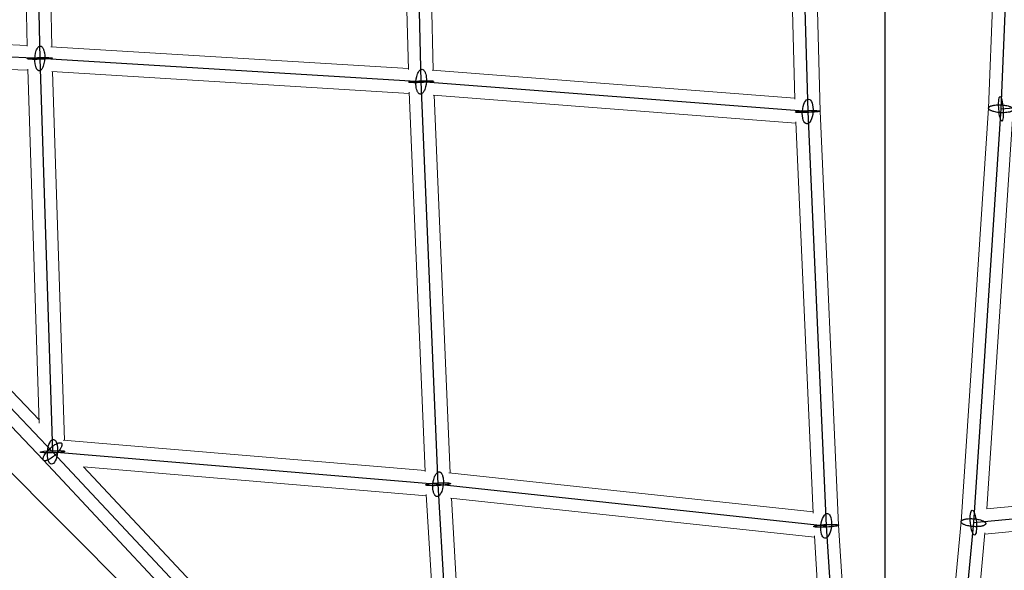
# Model space of a CAD drawing. Units: millimetres. Extents: x -4689 to 8682, y -3369 to 8923.
# Drawn here: x 2372 to 3086, y 3564 to 3963 of the extents above; entities that cross this region are included whole.
import ezdxf

# ---------------------------------------------------------------- set-up
doc = ezdxf.new("R2010")
doc.units = ezdxf.units.MM
doc.layers.add('BEM-SI-AMERICA', color=7, linetype='Continuous')
doc.layers.add('TERRANOVA-6', color=7, linetype='Continuous', true_color=0xe7f0ff)
doc.styles.get("Standard").update_dxf_attribs({"font": 'arial.ttf'})
doc.dimstyles.new('America SI', dxfattribs={"dimscale": 75, "dimtxt": 3.5, "dimasz": 4, "dimexe": 2, "dimexo": 0, "dimgap": 2, "dimtad": 0, "dimdec": 4, "dimlfac": 0.03937, "dimzin": 0, "dimdsep": 46, "dimlunit": 4, "dimtxsty": 'Standard', "dimcen": 2, "dimadec": 0, "dimazin": 0, "dimtfac": 1, "dimtdec": 4, "dimtofl": 0, "dimtmove": 0, "dimatfit": 3, "dimfxl": 2, "dimtolj": 1, "dimtzin": 0, "dimarcsym": 0})

# ---------------------------------------------------------------- blocks, each defined once
blk = doc.blocks.new('*D47')
at = {"layer": 'BEM-SI-AMERICA', "color": 0, "lineweight": -2, "transparency": 16777216}
for p, q in [((3256.66, 6490.91), (-3645.49, 6490.91)), ((-3495.49, 6190.91), (-3495.49, 3768.51)), ((-3495.49, -50.63), (-3495.49, 2371.77)), ((291.31, -350.63), (-3645.49, -350.63))]:
    blk.add_line(p, q, dxfattribs=at)
at = {"layer": 'BEM-SI-AMERICA', "color": 0, "transparency": 16777216}
for points in [[(-3545.49, 6190.91), (-3445.49, 6190.91), (-3495.49, 6490.91)], [(-3545.49, -50.63), (-3445.49, -50.63), (-3495.49, -350.63)]]:
    blk.add_solid(points, dxfattribs=at)
at = {"layer": 'Defpoints', "color": 0, "transparency": 16777216}
for p in [(3256.66, 6490.91), (-3495.49, -350.63), (291.31, -350.63)]:
    blk.add_point(p, dxfattribs=at)
at = {"layer": 'BEM-SI-AMERICA', "color": 0, "transparency": 16777216, "insert": (-3495.49, 3070.14), "char_height": 262.5, "attachment_point": 5, "rotation": 90}
blk.add_mtext('\\A1;22\'-5{\\H1.000000x;\\S3/8;}"', dxfattribs=at)

msp = doc.modelspace()

# ---------------------------------------------------------------- linework, layer by layer
at = {"layer": 'TERRANOVA-6'}
for p, q in [((3000, 3000), (3000, 6383.7363523)), ((-77.465251, 6077.465251), (3000, 3000)), ((2380.5902898, 4218.1555217), (2386.1432792, 3935.1634269)), ((2663.0478767, 3918.2947014), (2655.6546525, 4209.3647774)), ((2935.6097885, 4198.0839761), (2943.680994, 3896.6477583)), ((3095.9948896, 4199.2326378), (3083.9821149, 3898.6572449)), ((2386.1432792, 3935.1634269), (2111.3544145, 3947.2297915)), ((2395.3884556, 3649.8753367), (2111.3544145, 3947.2297915)), ((2386.1432792, 3935.1634269), (2395.3884556, 3649.8753367)), ((2663.0478767, 3918.2947014), (2386.1432792, 3935.1634269)), ((2943.680994, 3896.6477583), (2663.0478767, 3918.2947014)), ((2675.3568616, 3626.354156), (2663.0478767, 3918.2947014)), ((3083.9821149, 3898.6572449), (3378.1286244, 3919.0878343)), ((2943.680994, 3896.6477583), (2957.1187504, 3596.1703902)), ((3083.9821149, 3898.6572449), (3063.9693431, 3598.4656677)), ((2692.5620457, 3333.1060015), (2395.3884556, 3649.8753367)), ((2395.3884556, 3649.8753367), (2675.3568616, 3626.354156)), ((2692.5620457, 3333.1060015), (2675.3568616, 3626.354156)), ((2675.3568616, 3626.354156), (2957.1187504, 3596.1703902)), ((3063.9693431, 3598.4656677), (3359.2365678, 3626.953391)), ((2957.1187504, 3596.1703902), (2975.9017024, 3297.1293918)), ((3063.9693431, 3598.4656677), (3035.9693476, 3298.8495079))]:
    msp.add_line(p, q, dxfattribs=at)
at = {"layer": 'TERRANOVA-6', "linetype": 'Continuous', "lineweight": 0}
for p, q in [((2371.7454649, 4210.1591765), (2376.9684795, 3943.9832961)), ((2389.7744737, 4208.8574106), (2394.9786441, 3943.6418707)), ((2646.8511168, 4201.5157281), (2653.8198482, 3927.1578683)), ((2664.8958005, 4199.9851014), (2671.8387227, 3926.6433451)), ((2944.6087117, 4198.2446586), (2952.6756107, 3896.9692773)), ((3086.9977614, 4199.4842682), (3074.9940786, 3899.1363685)), ((2926.8130117, 4190.3737064), (2934.4396522, 3905.5407072)), ((2119.4919578, 3955.8811333), (2376.9568593, 3944.5754883)), ((2104.8745457, 3940.9837555), (2388.8524219, 3643.6880995)), ((2394.1472389, 3943.692519), (2653.8016416, 3927.8746565)), ((2133.129607, 3937.2649395), (2377.4180777, 3926.53789)), ((2133.3272727, 3937.2562597), (2385.6304285, 3673.1207811)), ((2377.3902214, 3927.3974808), (2385.710449, 3670.6515046)), ((2394.8527694, 3925.6161698), (2654.3978303, 3909.8049682)), ((2395.4585925, 3925.5792637), (2404.1242786, 3658.1731144)), ((2670.9565762, 3926.7113904), (2934.4169361, 3906.3890867)), ((2654.3593886, 3910.7167153), (2665.9615479, 3635.540432)), ((2671.7370636, 3908.5977163), (2935.0458984, 3888.2871006)), ((2672.4670976, 3908.5414043), (2684.022362, 3634.4773573)), ((2952.6755924, 3896.9696864), (2966.1061376, 3596.6535666)), ((3074.9948736, 3899.1482928), (3054.9972437, 3599.1838439)), ((2935.0029291, 3889.2479233), (2947.6945535, 3605.454575)), ((3092.4929559, 3891.0201933), (3073.6544021, 3608.4418851)), ((2403.2462965, 3658.2468769), (2665.9346894, 3636.177454)), ((2388.8493106, 3643.6914159), (2685.9732294, 3326.9750273)), ((2417.7861358, 3638.9619183), (2666.8292504, 3618.0388856)), ((2417.9827755, 3638.9453978), (2682.1218667, 3357.3888695)), ((2683.1122491, 3634.5748532), (2947.6596433, 3606.2351916)), ((3073.6129567, 3608.4378864), (3351.5336827, 3635.2519995)), ((2666.773538, 3618.9884584), (2682.2813979, 3354.6697924)), ((2684.3066955, 3616.3439106), (2948.6123081, 3588.0301498)), ((2684.9637804, 3616.2735203), (2701.1089148, 3341.0930362)), ((3072.2381316, 3590.2216582), (3349.3016833, 3616.9530701)), ((2966.1060796, 3596.6544895), (2984.8788677, 3297.7753094)), ((3054.9983517, 3599.1957007), (3027.0195314, 3299.8061271)), ((2948.5505475, 3589.0134337), (2966.2803885, 3306.7388818)), ((3072.3237949, 3591.1383043), (3045.9619455, 3309.0512557))]:
    msp.add_line(p, q, dxfattribs=at)
at = {"layer": 'TERRANOVA-6'}
for points in [[(2387.5489144, 3927.3377068, -0.0441776963), (2387.0476506, 3926.770656, -0.0604483929), (2386.5265993, 3926.3872369, -0.0802950085), (2385.997161, 3926.1958386, -0.1560489021), (2385.127565, 3926.3129855, -0.0749935042), (2384.6320901, 3926.6424542, -0.0379707077), (2384.3195007, 3926.9662911, -0.0450556315), (2383.884808, 3927.6004592, -0.0336863245), (2383.49953, 3928.400103, -0.026291932), (2383.1720966, 3929.3477266, -0.0339014106), (2382.773736, 3931.1983539, -0.0892771297), (2383.0767111, 3938.9236122, -0.0308976339), (2383.6214076, 3940.8042608, -0.0324156518), (2384.1690767, 3942.0675635, -0.0375663812), (2384.7376439, 3942.989147)], [(2387.5489144, 3927.3377068, -0.0441776963), (2387.0476506, 3926.770656, -0.0604483929), (2386.5265993, 3926.3872369, -0.0802950085), (2385.997161, 3926.1958386, -0.1560489021), (2385.127565, 3926.3129855, -0.0749935042), (2384.6320901, 3926.6424542, -0.0379707077), (2384.3195007, 3926.9662911, -0.0450556315), (2383.884808, 3927.6004592, -0.0336863245), (2383.49953, 3928.400103, -0.026291932), (2383.1720966, 3929.3477266, -0.0339014106), (2382.773736, 3931.1983539, -0.0892771297), (2383.0767111, 3938.9236122, -0.0308976339), (2383.6214076, 3940.8042608, -0.0324156518), (2384.1690767, 3942.0675635, -0.0375663812), (2384.7376439, 3942.989147)], [(2384.7376439, 3942.989147, -0.0441776963), (2385.2389078, 3943.5561978, -0.0604483929), (2385.7599591, 3943.9396169, -0.0802950085), (2386.2893973, 3944.1310153, -0.1560489021), (2387.1589934, 3944.0138684, -0.0749935042), (2387.6544683, 3943.6843997, -0.0379707077), (2387.9670576, 3943.3605627, -0.0450556315), (2388.4017504, 3942.7263947, -0.0336863245), (2388.7870283, 3941.9267509, -0.026291932), (2389.1144617, 3940.9791272, -0.0339014106), (2389.5128223, 3939.1285, -0.0892771297), (2389.2098473, 3931.4032417, -0.0308976339), (2388.6651507, 3929.522593, -0.0324156518), (2388.1174817, 3928.2592904, -0.0375663812), (2387.5489144, 3927.3377068)], [(2384.7376439, 3942.989147, -0.0441776963), (2385.2389078, 3943.5561978, -0.0604483929), (2385.7599591, 3943.9396169, -0.0802950085), (2386.2893973, 3944.1310153, -0.1560489021), (2387.1589934, 3944.0138684, -0.0749935042), (2387.6544683, 3943.6843997, -0.0379707077), (2387.9670576, 3943.3605627, -0.0450556315), (2388.4017504, 3942.7263947, -0.0336863245), (2388.7870283, 3941.9267509, -0.026291932), (2389.1144617, 3940.9791272, -0.0339014106), (2389.5128223, 3939.1285, -0.0892771297), (2389.2098473, 3931.4032417, -0.0308976339), (2388.6651507, 3929.522593, -0.0324156518), (2388.1174817, 3928.2592904, -0.0375663812), (2387.5489144, 3927.3377068)], [(2394.6035025, 3935.1634269, -0.0161860231), (2394.0638715, 3935.0632077, -0.013456684), (2392.7923081, 3934.9020265, -0.0154066406), (2387.8835966, 3934.5771769, -0.015825054), (2380.7826569, 3934.5079285, -0.0157197249), (2378.4288849, 3934.6326552, -0.019021335), (2377.674955, 3934.7269166, -0.0325573527), (2377.3211628, 3934.8088033, -0.0676068724), (2377.1907003, 3934.8677596, -0.2402201494), (2377.146136, 3934.9295527, -0.2386095138), (2377.1878976, 3934.9935899, -0.0672088592), (2377.3155842, 3935.0592566, -0.0276909567), (2377.527971, 3935.1259227, -0.008833872), (2377.6830558, 3935.1634269)], [(2394.6035025, 3935.1634269, -0.0161860231), (2394.0638715, 3935.0632077, -0.013456684), (2392.7923081, 3934.9020265, -0.0154066406), (2387.8835966, 3934.5771769, -0.015825054), (2380.7826569, 3934.5079285, -0.0157197249), (2378.4288849, 3934.6326552, -0.019021335), (2377.674955, 3934.7269166, -0.0325573527), (2377.3211628, 3934.8088033, -0.0676068724), (2377.1907003, 3934.8677596, -0.2402201494), (2377.146136, 3934.9295527, -0.2386095138), (2377.1878976, 3934.9935899, -0.0672088592), (2377.3155842, 3935.0592566, -0.0276909567), (2377.527971, 3935.1259227, -0.008833872), (2377.6830558, 3935.1634269)], [(2377.6830558, 3935.1634269, -0.0161860231), (2378.2226868, 3935.2636461, -0.013456684), (2379.4942503, 3935.4248274, -0.0154066406), (2384.4029618, 3935.7496769, -0.015825054), (2391.5039014, 3935.8189253, -0.0157197249), (2393.8576735, 3935.6941987, -0.019021335), (2394.6116033, 3935.5999373, -0.0325573527), (2394.9653955, 3935.5180506, -0.0676068724), (2395.0958581, 3935.4590943, -0.2402201494), (2395.1404223, 3935.3973011, -0.2386095139), (2395.0986608, 3935.333264, -0.0672088592), (2394.9709741, 3935.2675973, -0.0276909567), (2394.7585874, 3935.2009311, -0.008833872), (2394.6035025, 3935.1634269)], [(2377.6830558, 3935.1634269, -0.0161860231), (2378.2226868, 3935.2636461, -0.013456684), (2379.4942503, 3935.4248274, -0.0154066406), (2384.4029618, 3935.7496769, -0.015825054), (2391.5039014, 3935.8189253, -0.0157197249), (2393.8576735, 3935.6941987, -0.019021335), (2394.6116033, 3935.5999373, -0.0325573527), (2394.9653955, 3935.5180506, -0.0676068724), (2395.0958581, 3935.4590943, -0.2402201494), (2395.1404223, 3935.3973011, -0.2386095139), (2395.0986608, 3935.333264, -0.0672088592), (2394.9709741, 3935.2675973, -0.0276909567), (2394.7585874, 3935.2009311, -0.008833872), (2394.6035025, 3935.1634269)], [(2664.453512, 3910.4689813, -0.0441617305), (2663.9166296, 3909.9041701, -0.0590224157), (2663.3607443, 3909.5228913, -0.0764985644), (2662.7980154, 3909.3334848, -0.1475907563), (2661.8783117, 3909.4535027, -0.0734851282), (2661.3570649, 3909.7843639, -0.0560761585), (2660.8728025, 3910.3013781, -0.0419968085), (2660.4361171, 3910.9932362, -0.0322340844), (2660.0565607, 3911.8448047, -0.0257475495), (2659.7424356, 3912.8374566, -0.0340473883), (2659.3822466, 3914.7452238, -0.0890516331), (2659.8390865, 3922.0606901, -0.0323030658), (2660.4356681, 3923.9383236, -0.0334871477), (2661.0289173, 3925.1991495, -0.038437088), (2661.6422415, 3926.1204215)], [(2664.453512, 3910.4689813, -0.0441617305), (2663.9166296, 3909.9041701, -0.0590224157), (2663.3607443, 3909.5228913, -0.0764985644), (2662.7980154, 3909.3334848, -0.1475907563), (2661.8783117, 3909.4535027, -0.0734851282), (2661.3570649, 3909.7843639, -0.0560761585), (2660.8728025, 3910.3013781, -0.0419968085), (2660.4361171, 3910.9932362, -0.0322340844), (2660.0565607, 3911.8448047, -0.0257475495), (2659.7424356, 3912.8374566, -0.0340473883), (2659.3822466, 3914.7452238, -0.0890516331), (2659.8390865, 3922.0606901, -0.0323030658), (2660.4356681, 3923.9383236, -0.0334871477), (2661.0289173, 3925.1991495, -0.038437088), (2661.6422415, 3926.1204215)], [(2661.6422415, 3926.1204215, -0.0441617305), (2662.1791239, 3926.6852327, -0.0590224157), (2662.7350092, 3927.0665115, -0.0764985644), (2663.2977381, 3927.255918, -0.1475907563), (2664.2174418, 3927.1359001, -0.0734851282), (2664.7386886, 3926.8050389, -0.0560761585), (2665.222951, 3926.2880247, -0.0419968085), (2665.6596364, 3925.5961666, -0.0322340844), (2666.0391928, 3924.7445981, -0.0257475495), (2666.3533179, 3923.7519462, -0.0340473883), (2666.7135069, 3921.844179, -0.0890516331), (2666.256667, 3914.5287127, -0.0323030658), (2665.6600854, 3912.6510792, -0.0334871477), (2665.0668362, 3911.3902533, -0.038437088), (2664.453512, 3910.4689813)], [(2661.6422415, 3926.1204215, -0.0441617305), (2662.1791239, 3926.6852327, -0.0590224157), (2662.7350092, 3927.0665115, -0.0764985644), (2663.2977381, 3927.255918, -0.1475907563), (2664.2174418, 3927.1359001, -0.0734851282), (2664.7386886, 3926.8050389, -0.0560761585), (2665.222951, 3926.2880247, -0.0419968085), (2665.6596364, 3925.5961666, -0.0322340844), (2666.0391928, 3924.7445981, -0.0257475495), (2666.3533179, 3923.7519462, -0.0340473883), (2666.7135069, 3921.844179, -0.0890516331), (2666.256667, 3914.5287127, -0.0323030658), (2665.6600854, 3912.6510792, -0.0334871477), (2665.0668362, 3911.3902533, -0.038437088), (2664.453512, 3910.4689813)], [(2671.2102798, 3918.2947014, -0.0164355454), (2670.043995, 3918.1195451, -0.0133745027), (2666.9466627, 3917.8375382, -0.0203016798), (2657.7185917, 3917.5898473, -0.012821705), (2655.5848673, 3917.6795794, -0.0208759737), (2654.5866337, 3917.7888732, -0.0329107813), (2654.2296364, 3917.8695716, -0.068232352), (2654.0978648, 3917.9286237, -0.2400606763), (2654.0526825, 3917.9912176, -0.2367614489), (2654.0945266, 3918.0567475, -0.0674006906), (2654.2229924, 3918.1245796, -0.0278674234), (2654.4368368, 3918.1940576, -0.0226606142), (2654.8854737, 3918.2947014)], [(2671.2102798, 3918.2947014, -0.0164355454), (2670.043995, 3918.1195451, -0.0133745027), (2666.9466627, 3917.8375382, -0.0203016798), (2657.7185917, 3917.5898473, -0.012821705), (2655.5848673, 3917.6795794, -0.0208759737), (2654.5866337, 3917.7888732, -0.0329107813), (2654.2296364, 3917.8695716, -0.068232352), (2654.0978648, 3917.9286237, -0.2400606763), (2654.0526825, 3917.9912176, -0.2367614489), (2654.0945266, 3918.0567475, -0.0674006906), (2654.2229924, 3918.1245796, -0.0278674234), (2654.4368368, 3918.1940576, -0.0226606142), (2654.8854737, 3918.2947014)], [(2654.8854737, 3918.2947014, -0.0164355454), (2656.0517585, 3918.4698577, -0.0133745027), (2659.1490908, 3918.7518646, -0.0203016798), (2668.3771618, 3918.9995555, -0.012821705), (2670.5108862, 3918.9098234, -0.0208759737), (2671.5091198, 3918.8005296, -0.0329107813), (2671.8661171, 3918.7198312, -0.068232352), (2671.9978887, 3918.6607791, -0.2400606763), (2672.043071, 3918.5981852, -0.2367614488), (2672.0012269, 3918.5326553, -0.0674006906), (2671.8727611, 3918.4648232, -0.0278674234), (2671.6589167, 3918.3953452, -0.0226606142), (2671.2102798, 3918.2947014)], [(2654.8854737, 3918.2947014, -0.0164355454), (2656.0517585, 3918.4698577, -0.0133745027), (2659.1490908, 3918.7518646, -0.0203016798), (2668.3771618, 3918.9995555, -0.012821705), (2670.5108862, 3918.9098234, -0.0208759737), (2671.5091198, 3918.8005296, -0.0329107813), (2671.8661171, 3918.7198312, -0.068232352), (2671.9978887, 3918.6607791, -0.2400606763), (2672.043071, 3918.5981852, -0.2367614488), (2672.0012269, 3918.5326553, -0.0674006906), (2671.8727611, 3918.4648232, -0.0278674234), (2671.6589167, 3918.3953452, -0.0226606142), (2671.2102798, 3918.2947014)], [(2951.7308387, 3896.6477583, -0.0147663499), (2950.5095401, 3896.472949, -0.014363197), (2946.5122264, 3896.1393829, -0.0173262708), (2938.4863957, 3895.939163, -0.0150553612), (2936.0652238, 3896.0354907, -0.0176277302), (2935.2757123, 3896.1203771, -0.0290236892), (2934.8958197, 3896.1976452, -0.0561769469), (2934.748603, 3896.2547212, -0.192315397), (2934.6880086, 3896.3156087, -0.2907072626), (2934.7146242, 3896.3797172, -0.0811498144), (2934.8281917, 3896.4464251, -0.0312846208), (2935.0276098, 3896.5150854, -0.0229270625), (2935.4832532, 3896.6202766, -0.0041574448), (2935.6311492, 3896.6477583)], [(2951.7308387, 3896.6477583, -0.0147663499), (2950.5095401, 3896.472949, -0.014363197), (2946.5122264, 3896.1393829, -0.0173262708), (2938.4863957, 3895.939163, -0.0150553612), (2936.0652238, 3896.0354907, -0.0176277302), (2935.2757123, 3896.1203771, -0.0290236892), (2934.8958197, 3896.1976452, -0.0561769469), (2934.748603, 3896.2547212, -0.192315397), (2934.6880086, 3896.3156087, -0.2907072626), (2934.7146242, 3896.3797172, -0.0811498144), (2934.8281917, 3896.4464251, -0.0312846208), (2935.0276098, 3896.5150854, -0.0229270625), (2935.4832532, 3896.6202766, -0.0041574448), (2935.6311492, 3896.6477583)], [(2935.6311492, 3896.6477583, -0.0147663499), (2936.8524479, 3896.8225675, -0.014363197), (2940.8497615, 3897.1561336, -0.0173262708), (2948.8755922, 3897.3563536, -0.0150553612), (2951.2967641, 3897.2600259, -0.0176277302), (2952.0862756, 3897.1751394, -0.0290236892), (2952.4661682, 3897.0978713, -0.0561769469), (2952.613385, 3897.0407953, -0.192315397), (2952.6739793, 3896.9799078, -0.2907072626), (2952.6473637, 3896.9157993, -0.0811498144), (2952.5337962, 3896.8490914, -0.0312846208), (2952.3343781, 3896.7804311, -0.0229270625), (2951.8787347, 3896.67524, -0.0041574448), (2951.7308387, 3896.6477583)], [(2935.6311492, 3896.6477583, -0.0147663499), (2936.8524479, 3896.8225675, -0.014363197), (2940.8497615, 3897.1561336, -0.0173262708), (2948.8755922, 3897.3563536, -0.0150553612), (2951.2967641, 3897.2600259, -0.0176277302), (2952.0862756, 3897.1751394, -0.0290236892), (2952.4661682, 3897.0978713, -0.0561769469), (2952.613385, 3897.0407953, -0.192315397), (2952.6739793, 3896.9799078, -0.2907072626), (2952.6473637, 3896.9157993, -0.0811498144), (2952.5337962, 3896.8490914, -0.0312846208), (2952.3343781, 3896.7804311, -0.0229270625), (2951.8787347, 3896.67524, -0.0041574448), (2951.7308387, 3896.6477583)], [(3083.9821149, 3895.811195, -0.0310780827), (3080.633092, 3896.1767629, -0.0231955889), (3078.7563569, 3896.5922326, -0.0171734849), (3077.7662727, 3896.899479, -0.0213138664), (3076.9033672, 3897.24269, -0.0279760952), (3076.1852956, 3897.6148433, -0.0252139036), (3075.7944313, 3897.8752841, -0.0324093474), (3075.4780925, 3898.1428425, -0.0424054176), (3075.2391585, 3898.415083, -0.0552331971), (3075.0798042, 3898.6895277, -0.0683915265), (3075.00148, 3898.9636785, -0.1133807978), (3075.0372813, 3899.3689016, -0.0656119102), (3075.1630237, 3899.6314624, -0.0520883194), (3075.3690388, 3899.8851556, -0.0398251261), (3075.6534513, 3900.1276723, -0.0305227121), (3076.0136726, 3900.3568049, -0.0238790752), (3076.4464237, 3900.5704679, -0.0191852959), (3076.9477658, 3900.7667164, -0.0232625485), (3077.8182442, 3901.0245771, -0.0183970476), (3078.8148379, 3901.2340011, -0.0243169263), (3080.6997083, 3901.4642526, -0.0312041844), (3083.9821149, 3901.5032948)], [(3083.9821149, 3895.811195, -0.0310780827), (3080.633092, 3896.1767629, -0.0231955889), (3078.7563569, 3896.5922326, -0.0171734849), (3077.7662727, 3896.899479, -0.0213138664), (3076.9033672, 3897.24269, -0.0279760952), (3076.1852956, 3897.6148433, -0.0252139036), (3075.7944313, 3897.8752841, -0.0324093474), (3075.4780925, 3898.1428425, -0.0424054176), (3075.2391585, 3898.415083, -0.0552331971), (3075.0798042, 3898.6895277, -0.0683915265), (3075.00148, 3898.9636785, -0.1133807978), (3075.0372813, 3899.3689016, -0.0656119102), (3075.1630237, 3899.6314624, -0.0520883194), (3075.3690388, 3899.8851556, -0.0398251261), (3075.6534513, 3900.1276723, -0.0305227121), (3076.0136726, 3900.3568049, -0.0238790752), (3076.4464237, 3900.5704679, -0.0191852959), (3076.9477658, 3900.7667164, -0.0232625485), (3077.8182442, 3901.0245771, -0.0183970476), (3078.8148379, 3901.2340011, -0.0243169263), (3080.6997083, 3901.4642526, -0.0312041844), (3083.9821149, 3901.5032948)], [(3083.9821149, 3901.5032948, -0.0310780827), (3087.3311377, 3901.1377268, -0.0231955889), (3089.2078729, 3900.7222571, -0.0171734849), (3090.197957, 3900.4150107, -0.0213138664), (3091.0608626, 3900.0717998, -0.0279760952), (3091.7789342, 3899.6996464, -0.0252139036), (3092.1697985, 3899.4392056, -0.0324093474), (3092.4861373, 3899.1716473, -0.0424054176), (3092.7250713, 3898.8994067, -0.0552331971), (3092.8844256, 3898.624962, -0.0683915265), (3092.9627498, 3898.3508112, -0.1133807978), (3092.9269485, 3897.9455881, -0.0656119102), (3092.8012061, 3897.6830274, -0.0520883194), (3092.595191, 3897.4293341, -0.0398251261), (3092.3107784, 3897.1868174, -0.0305227121), (3091.9505572, 3896.9576848, -0.0238790752), (3091.517806, 3896.7440218, -0.0191852959), (3091.0164639, 3896.5477733, -0.0232625485), (3090.1459855, 3896.2899126, -0.0183970476), (3089.1493919, 3896.0804886, -0.0243169263), (3087.2645214, 3895.8502371, -0.0312041844), (3083.9821149, 3895.811195)], [(3083.9821149, 3901.5032948, -0.0310780827), (3087.3311377, 3901.1377268, -0.0231955889), (3089.2078729, 3900.7222571, -0.0171734849), (3090.197957, 3900.4150107, -0.0213138664), (3091.0608626, 3900.0717998, -0.0279760952), (3091.7789342, 3899.6996464, -0.0252139036), (3092.1697985, 3899.4392056, -0.0324093474), (3092.4861373, 3899.1716473, -0.0424054176), (3092.7250713, 3898.8994067, -0.0552331971), (3092.8844256, 3898.624962, -0.0683915265), (3092.9627498, 3898.3508112, -0.1133807978), (3092.9269485, 3897.9455881, -0.0656119102), (3092.8012061, 3897.6830274, -0.0520883194), (3092.595191, 3897.4293341, -0.0398251261), (3092.3107784, 3897.1868174, -0.0305227121), (3091.9505572, 3896.9576848, -0.0238790752), (3091.517806, 3896.7440218, -0.0191852959), (3091.0164639, 3896.5477733, -0.0232625485), (3090.1459855, 3896.2899126, -0.0183970476), (3089.1493919, 3896.0804886, -0.0243169263), (3087.2645214, 3895.8502371, -0.0312041844), (3083.9821149, 3895.811195)], [(2389.685175, 3643.323277, -0.0514668522), (2389.3406687, 3643.3922868, -0.0980665184), (2388.9332068, 3643.6116545, -0.1090179788), (2388.6644743, 3643.9656348, -0.0609844912), (2388.5653701, 3644.2727641, -0.0484103454), (2388.5315018, 3644.63346, -0.0374272597), (2388.5631933, 3645.0442737, -0.0291101745), (2388.6601415, 3645.5012776, -0.0337817765), (2388.9257241, 3646.2637211, -0.0251943722), (2389.3301969, 3647.1037816, -0.0310793391), (2390.2880803, 3648.6267383, -0.0837594831), (2396.3413778, 3654.5228449, -0.0272971479), (2397.9571158, 3655.5066782, -0.0297065647), (2399.1440055, 3656.0546329, -0.0297156699), (2399.9424281, 3656.3116936, -0.0412376915), (2400.6429815, 3656.4304309, -0.0428999087), (2401.0917361, 3656.4273963)], [(2389.685175, 3643.323277, -0.0514668522), (2389.3406687, 3643.3922868, -0.0980665184), (2388.9332068, 3643.6116545, -0.1090179788), (2388.6644743, 3643.9656348, -0.0609844912), (2388.5653701, 3644.2727641, -0.0484103454), (2388.5315018, 3644.63346, -0.0374272597), (2388.5631933, 3645.0442737, -0.0291101745), (2388.6601415, 3645.5012776, -0.0337817765), (2388.9257241, 3646.2637211, -0.0251943722), (2389.3301969, 3647.1037816, -0.0310793391), (2390.2880803, 3648.6267383, -0.0837594831), (2396.3413778, 3654.5228449, -0.0272971479), (2397.9571158, 3655.5066782, -0.0297065647), (2399.1440055, 3656.0546329, -0.0297156699), (2399.9424281, 3656.3116936, -0.0412376915), (2400.6429815, 3656.4304309, -0.0428999087), (2401.0917361, 3656.4273963)], [(2401.0917361, 3656.4273963, -0.0514668522), (2401.4362424, 3656.3583865, -0.0980665184), (2401.8437044, 3656.1390188, -0.1090179788), (2402.1124369, 3655.7850386, -0.0609844912), (2402.2115411, 3655.4779092, -0.0484103454), (2402.2454094, 3655.1172134, -0.0374272597), (2402.2137179, 3654.7063996, -0.0291101745), (2402.1167696, 3654.2493958, -0.0337817765), (2401.8511871, 3653.4869523, -0.0251943722), (2401.4467143, 3652.6468917, -0.0310793391), (2400.4888309, 3651.1239351, -0.0837594831), (2394.4355333, 3645.2278285, -0.0272971479), (2392.8197953, 3644.2439951, -0.0297065647), (2391.6329057, 3643.6960404, -0.0297156699), (2390.8344831, 3643.4389797, -0.0412376915), (2390.1339297, 3643.3202425, -0.0428999087), (2389.685175, 3643.323277)], [(2401.0917361, 3656.4273963, -0.0514668522), (2401.4362424, 3656.3583865, -0.0980665184), (2401.8437044, 3656.1390188, -0.1090179788), (2402.1124369, 3655.7850386, -0.0609844912), (2402.2115411, 3655.4779092, -0.0484103454), (2402.2454094, 3655.1172134, -0.0374272597), (2402.2137179, 3654.7063996, -0.0291101745), (2402.1167696, 3654.2493958, -0.0337817765), (2401.8511871, 3653.4869523, -0.0251943722), (2401.4467143, 3652.6468917, -0.0310793391), (2400.4888309, 3651.1239351, -0.0837594831), (2394.4355333, 3645.2278285, -0.0272971479), (2392.8197953, 3644.2439951, -0.0297065647), (2391.6329057, 3643.6960404, -0.0297156699), (2390.8344831, 3643.4389797, -0.0412376915), (2390.1339297, 3643.3202425, -0.0428999087), (2389.685175, 3643.323277)], [(2677.1238703, 3619.2988882, -0.0329187709), (2676.6014546, 3618.5575073, -0.0430894248), (2676.0516238, 3617.9878662, -0.0577077809), (2675.4864892, 3617.6025127, -0.0754359118), (2674.9184992, 3617.4099353, -0.1487417008), (2673.9993973, 3617.5269213, -0.0752774442), (2673.484259, 3617.8573626, -0.0392713878), (2673.1630836, 3618.1822571, -0.0322931085), (2672.8634072, 3618.5872361, -0.039142318), (2672.4605627, 3619.3359756, -0.0302850304), (2672.1215161, 3620.2393075, -0.0311171424), (2671.7813801, 3621.6493985, -0.0313867792), (2671.5538682, 3623.6635451, -0.0729456943), (2672.1408281, 3629.7506625, -0.0308686831), (2672.7486735, 3631.6807981, -0.0312757765), (2673.3516047, 3632.9960459, -0.0136887304), (2673.5898529, 3633.4094238)], [(2677.1238703, 3619.2988882, -0.0329187709), (2676.6014546, 3618.5575073, -0.0430894248), (2676.0516238, 3617.9878662, -0.0577077809), (2675.4864892, 3617.6025127, -0.0754359118), (2674.9184992, 3617.4099353, -0.1487417008), (2673.9993973, 3617.5269213, -0.0752774442), (2673.484259, 3617.8573626, -0.0392713878), (2673.1630836, 3618.1822571, -0.0322931085), (2672.8634072, 3618.5872361, -0.039142318), (2672.4605627, 3619.3359756, -0.0302850304), (2672.1215161, 3620.2393075, -0.0311171424), (2671.7813801, 3621.6493985, -0.0313867792), (2671.5538682, 3623.6635451, -0.0729456943), (2672.1408281, 3629.7506625, -0.0308686831), (2672.7486735, 3631.6807981, -0.0312757765), (2673.3516047, 3632.9960459, -0.0136887304), (2673.5898529, 3633.4094238)], [(2673.5898529, 3633.4094238, -0.0329187709), (2674.1122686, 3634.1508047, -0.0430894248), (2674.6620995, 3634.7204458, -0.0577077809), (2675.2272341, 3635.1057993, -0.0754359118), (2675.7952241, 3635.2983768, -0.1487417008), (2676.7143259, 3635.1813907, -0.0752774442), (2677.2294643, 3634.8509494, -0.0392713878), (2677.5506396, 3634.5260549, -0.0322931085), (2677.850316, 3634.121076, -0.039142318), (2678.2531605, 3633.3723364, -0.0302850304), (2678.5922071, 3632.4690045, -0.0311171424), (2678.9323432, 3631.0589135, -0.0313867792), (2679.1598551, 3629.044767, -0.0729456943), (2678.5728952, 3622.9576495, -0.0308686831), (2677.9650497, 3621.0275139, -0.0312757765), (2677.3621186, 3619.7122661, -0.0136887304), (2677.1238703, 3619.2988882)], [(2673.5898529, 3633.4094238, -0.0329187709), (2674.1122686, 3634.1508047, -0.0430894248), (2674.6620995, 3634.7204458, -0.0577077809), (2675.2272341, 3635.1057993, -0.0754359118), (2675.7952241, 3635.2983768, -0.1487417008), (2676.7143259, 3635.1813907, -0.0752774442), (2677.2294643, 3634.8509494, -0.0392713878), (2677.5506396, 3634.5260549, -0.0322931085), (2677.850316, 3634.121076, -0.039142318), (2678.2531605, 3633.3723364, -0.0302850304), (2678.5922071, 3632.4690045, -0.0311171424), (2678.9323432, 3631.0589135, -0.0313867792), (2679.1598551, 3629.044767, -0.0729456943), (2678.5728952, 3622.9576495, -0.0308686831), (2677.9650497, 3621.0275139, -0.0312757765), (2677.3621186, 3619.7122661, -0.0136887304), (2677.1238703, 3619.2988882)], [(2683.5192647, 3626.354156, -0.0167742005), (2682.8768918, 3626.1969315, -0.0159583677), (2681.4515042, 3625.9441424, -0.0186986927), (2677.1774319, 3625.4940546, -0.0206266793), (2670.782159, 3625.2904186, -0.015824978), (2668.4385788, 3625.3895155, -0.0219161755), (2667.2493447, 3625.5308662, -0.0271861769), (2666.7666467, 3625.6401388, -0.0384157371), (2666.5481108, 3625.7217716, -0.0824455739), (2666.4147685, 3625.8095206, -0.1927211766), (2666.3679093, 3625.9025369, -0.1886302822), (2666.4079864, 3625.9999211, -0.0801775781), (2666.5346123, 3626.1007312, -0.0376067433), (2666.7465623, 3626.2039923, -0.0320477594), (2667.1944586, 3626.354156)], [(2683.5192647, 3626.354156, -0.0167742005), (2682.8768918, 3626.1969315, -0.0159583677), (2681.4515042, 3625.9441424, -0.0186986927), (2677.1774319, 3625.4940546, -0.0206266793), (2670.782159, 3625.2904186, -0.015824978), (2668.4385788, 3625.3895155, -0.0219161755), (2667.2493447, 3625.5308662, -0.0271861769), (2666.7666467, 3625.6401388, -0.0384157371), (2666.5481108, 3625.7217716, -0.0824455739), (2666.4147685, 3625.8095206, -0.1927211766), (2666.3679093, 3625.9025369, -0.1886302822), (2666.4079864, 3625.9999211, -0.0801775781), (2666.5346123, 3626.1007312, -0.0376067433), (2666.7465623, 3626.2039923, -0.0320477594), (2667.1944586, 3626.354156)], [(2667.1944586, 3626.354156, -0.0167742005), (2667.8368314, 3626.5113805, -0.0159583677), (2669.2622191, 3626.7641696, -0.0186986927), (2673.5362913, 3627.2142574, -0.0206266793), (2679.9315643, 3627.4178934, -0.015824978), (2682.2751445, 3627.3187965, -0.0219161755), (2683.4643786, 3627.1774458, -0.0271861769), (2683.9470765, 3627.0681732, -0.0384157371), (2684.1656124, 3626.9865404, -0.0824455739), (2684.2989548, 3626.8987915, -0.1927211766), (2684.345814, 3626.8057751, -0.1886302822), (2684.3057368, 3626.708391, -0.0801775781), (2684.1791109, 3626.6075808, -0.0376067433), (2683.9671609, 3626.5043197, -0.0320477594), (2683.5192647, 3626.354156)], [(2667.1944586, 3626.354156, -0.0167742005), (2667.8368314, 3626.5113805, -0.0159583677), (2669.2622191, 3626.7641696, -0.0186986927), (2673.5362913, 3627.2142574, -0.0206266793), (2679.9315643, 3627.4178934, -0.015824978), (2682.2751445, 3627.3187965, -0.0219161755), (2683.4643786, 3627.1774458, -0.0271861769), (2683.9470765, 3627.0681732, -0.0384157371), (2684.1656124, 3626.9865404, -0.0824455739), (2684.2989548, 3626.8987915, -0.1927211766), (2684.345814, 3626.8057751, -0.1886302822), (2684.3057368, 3626.708391, -0.0801775781), (2684.1791109, 3626.6075808, -0.0376067433), (2683.9671609, 3626.5043197, -0.0320477594), (2683.5192647, 3626.354156)], [(2965.1685951, 3596.1703902, -0.0150828475), (2964.4925042, 3596.0122769, -0.0148094677), (2963.0175148, 3595.7580803, -0.0204042754), (2957.7985161, 3595.247263, -0.0200878728), (2951.9423035, 3595.1088523, -0.0181568858), (2949.763888, 3595.2265988, -0.0215958404), (2948.8951406, 3595.3452045, -0.0314862182), (2948.450951, 3595.4554053, -0.0478549545), (2948.25932, 3595.5376903, -0.1100524719), (2948.1535717, 3595.6261087, -0.3459392802), (2948.1579915, 3595.7683471, -0.0931665193), (2948.2695912, 3595.8682395, -0.041985397), (2948.4669741, 3595.9710609, -0.0230142551), (2948.7482267, 3596.0758146, -0.0131330198), (2949.0689057, 3596.1703902)], [(2965.1685951, 3596.1703902, -0.0150828475), (2964.4925042, 3596.0122769, -0.0148094677), (2963.0175148, 3595.7580803, -0.0204042754), (2957.7985161, 3595.247263, -0.0200878728), (2951.9423035, 3595.1088523, -0.0181568858), (2949.763888, 3595.2265988, -0.0215958404), (2948.8951406, 3595.3452045, -0.0314862182), (2948.450951, 3595.4554053, -0.0478549545), (2948.25932, 3595.5376903, -0.1100524719), (2948.1535717, 3595.6261087, -0.3459392802), (2948.1579915, 3595.7683471, -0.0931665193), (2948.2695912, 3595.8682395, -0.041985397), (2948.4669741, 3595.9710609, -0.0230142551), (2948.7482267, 3596.0758146, -0.0131330198), (2949.0689057, 3596.1703902)], [(2949.0689057, 3596.1703902, -0.0150828475), (2949.7449966, 3596.3285035, -0.0148094677), (2951.2199859, 3596.5827001, -0.0204042754), (2956.4389846, 3597.0935174, -0.0200878728), (2962.2951972, 3597.2319281, -0.0181568858), (2964.4736127, 3597.1141817, -0.0215958404), (2965.3423601, 3596.995576, -0.0314862182), (2965.7865497, 3596.8853752, -0.0478549546), (2965.9781808, 3596.8030902, -0.1100524719), (2966.0839291, 3596.7146718, -0.3459392802), (2966.0795093, 3596.5724333, -0.0931665193), (2965.9679096, 3596.472541, -0.041985397), (2965.7705267, 3596.3697196, -0.0230142551), (2965.4892741, 3596.2649659, -0.0131330198), (2965.1685951, 3596.1703902)], [(2949.0689057, 3596.1703902, -0.0150828475), (2949.7449966, 3596.3285035, -0.0148094677), (2951.2199859, 3596.5827001, -0.0204042754), (2956.4389846, 3597.0935174, -0.0200878728), (2962.2951972, 3597.2319281, -0.0181568858), (2964.4736127, 3597.1141817, -0.0215958404), (2965.3423601, 3596.995576, -0.0314862182), (2965.7865497, 3596.8853752, -0.0478549546), (2965.9781808, 3596.8030902, -0.1100524719), (2966.0839291, 3596.7146718, -0.3459392802), (2966.0795093, 3596.5724333, -0.0931665193), (2965.9679096, 3596.472541, -0.041985397), (2965.7705267, 3596.3697196, -0.0230142551), (2965.4892741, 3596.2649659, -0.0131330198), (2965.1685951, 3596.1703902)], [(3063.9693431, 3595.6196178, -0.0309530764), (3060.6251701, 3596.0654947, -0.022992835), (3058.7512203, 3596.5260251, -0.0169653469), (3057.7626512, 3596.8570634, -0.0209948941), (3056.9011133, 3597.2210247, -0.0274706466), (3056.1842392, 3597.6104599, -0.0246870078), (3055.7940689, 3597.880316, -0.0316789689), (3055.4783344, 3598.1555017, -0.0414322208), (3055.2399105, 3598.4335115, -0.0540978543), (3055.0809679, 3598.7118141, -0.0674857792), (3055.0029539, 3598.9878755, -0.1505368554), (3055.0918096, 3599.523264, -0.0601764313), (3055.2578703, 3599.7777164, -0.0466929254), (3055.5032488, 3600.0202225, -0.0355950292), (3055.825711, 3600.2485745, -0.0274670802), (3056.222321, 3600.4606931, -0.0217137487), (3056.6894675, 3600.6546471, -0.0176422738), (3057.2228972, 3600.8286704, -0.021652339), (3058.136544, 3601.0489225, -0.0173797182), (3059.1695696, 3601.2163037, -0.0233719846), (3061.0982159, 3601.3689969, -0.0268118203), (3063.9693431, 3601.3117176)], [(3063.9693431, 3595.6196178, -0.0309530764), (3060.6251701, 3596.0654947, -0.022992835), (3058.7512203, 3596.5260251, -0.0169653469), (3057.7626512, 3596.8570634, -0.0209948941), (3056.9011133, 3597.2210247, -0.0274706466), (3056.1842392, 3597.6104599, -0.0246870078), (3055.7940689, 3597.880316, -0.0316789689), (3055.4783344, 3598.1555017, -0.0414322208), (3055.2399105, 3598.4335115, -0.0540978543), (3055.0809679, 3598.7118141, -0.0674857792), (3055.0029539, 3598.9878755, -0.1505368554), (3055.0918096, 3599.523264, -0.0601764313), (3055.2578703, 3599.7777164, -0.0466929254), (3055.5032488, 3600.0202225, -0.0355950292), (3055.825711, 3600.2485745, -0.0274670802), (3056.222321, 3600.4606931, -0.0217137487), (3056.6894675, 3600.6546471, -0.0176422738), (3057.2228972, 3600.8286704, -0.021652339), (3058.136544, 3601.0489225, -0.0173797182), (3059.1695696, 3601.2163037, -0.0233719846), (3061.0982159, 3601.3689969, -0.0268118203), (3063.9693431, 3601.3117176)], [(3063.9693431, 3601.3117176, -0.0309530764), (3067.313516, 3600.8658406, -0.022992835), (3069.1874659, 3600.4053102, -0.0169653469), (3070.1760349, 3600.0742719, -0.0209948941), (3071.0375729, 3599.7103106, -0.0274706466), (3071.7544469, 3599.3208754, -0.0246870078), (3072.1446172, 3599.0510193, -0.0316789689), (3072.4603517, 3598.7758336, -0.0414322208), (3072.6987757, 3598.4978238, -0.0540978543), (3072.8577182, 3598.2195212, -0.0674857792), (3072.9357322, 3597.9434598, -0.1505368554), (3072.8468765, 3597.4080713, -0.0601764313), (3072.6808159, 3597.153619, -0.0466929254), (3072.4354374, 3596.9111128, -0.0355950292), (3072.1129751, 3596.6827608, -0.0274670802), (3071.7163652, 3596.4706422, -0.0217137487), (3071.2492187, 3596.2766883, -0.0176422738), (3070.715789, 3596.102665, -0.021652339), (3069.8021421, 3595.8824128, -0.0173797182), (3068.7691166, 3595.7150316, -0.0233719846), (3066.8404702, 3595.5623384, -0.0268118203), (3063.9693431, 3595.6196178)], [(3063.9693431, 3601.3117176, -0.0309530764), (3067.313516, 3600.8658406, -0.022992835), (3069.1874659, 3600.4053102, -0.0169653469), (3070.1760349, 3600.0742719, -0.0209948941), (3071.0375729, 3599.7103106, -0.0274706466), (3071.7544469, 3599.3208754, -0.0246870078), (3072.1446172, 3599.0510193, -0.0316789689), (3072.4603517, 3598.7758336, -0.0414322208), (3072.6987757, 3598.4978238, -0.0540978543), (3072.8577182, 3598.2195212, -0.0674857792), (3072.9357322, 3597.9434598, -0.1505368554), (3072.8468765, 3597.4080713, -0.0601764313), (3072.6808159, 3597.153619, -0.0466929254), (3072.4354374, 3596.9111128, -0.0355950292), (3072.1129751, 3596.6827608, -0.0274670802), (3071.7163652, 3596.4706422, -0.0217137487), (3071.2492187, 3596.2766883, -0.0176422738), (3070.715789, 3596.102665, -0.021652339), (3069.8021421, 3595.8824128, -0.0173797182), (3068.7691166, 3595.7150316, -0.0233719846), (3066.8404702, 3595.5623384, -0.0268118203), (3063.9693431, 3595.6196178)]]:
    msp.add_lwpolyline(points, format="xyb", dxfattribs=at)
at = {"layer": 'TERRANOVA-6', "linetype": 'Continuous', "lineweight": 0}
for centre, major_axis, ratio, start_param, end_param in [((2386.1432792, 3935.1634269), (8.997139, 0.234046), 0.0714680632, 1.9715199124, 1.9730599777), ((2386.1432792, 3935.1634269), (8.997139, 0.234046), 0.0714680632, 1.9715199124, 1.9730599777), ((2663.0478767, 3918.2947014), (8.9951833, 0.3038485), 0.0724739771, 1.9961142356, 1.9978481837), ((2663.0478767, 3918.2947014), (8.9951833, 0.3038485), 0.0724739771, 1.9961142356, 1.9978481837), ((2943.680994, 3896.6477583), (8.9946149, 0.321519), 0.0712500017, 0.0006384934, 2.0214637201), ((2943.680994, 3896.6477583), (8.9946149, 0.321519), 0.0712500017, 0.0006384934, 2.0214637201), ((3083.9821149, 3898.6572449), (8.9879568, -0.4791194), 0.3157989723, 1.587628977, 3.1373885941), ((3083.9821149, 3898.6572449), (8.9879568, -0.4791194), 0.3157989723, 1.587628977, 3.1373885941), ((3083.9821149, 3898.6572449), (8.9879568, -0.4791194), 0.3157989723, 1.440271897, 1.587628977), ((3083.9821149, 3898.6572449), (8.9879568, -0.4791194), 0.3157989723, 1.440271897, 1.587628977), ((2395.3884556, 3649.8753367), (-6.5360263, -6.1872301), 0.3350827592, 4.9359480036, 6.2816774835), ((2395.3884556, 3649.8753367), (-6.5360263, -6.1872301), 0.3350827592, 4.9359480036, 6.2816774835), ((2675.3568616, 3626.354156), (8.9888861, 0.4531606), 0.1077429951, 1.988436152, 1.9901268141), ((2675.3568616, 3626.354156), (8.9888861, 0.4531606), 0.1077429951, 1.988436152, 1.9901268141), ((2957.1187504, 3596.1703902), (8.987383, 0.4831762), 0.1067333872, 0.0009625816, 2.0138786981), ((2957.1187504, 3596.1703902), (8.987383, 0.4831762), 0.1067333872, 0.0009625816, 2.0138786981), ((3063.9693431, 3598.4656677), (8.9720204, -0.71817), 0.3152947598, 1.5960289004, 3.1373967896), ((3063.9693431, 3598.4656677), (8.9720204, -0.71817), 0.3152947598, 1.5960289004, 3.1373967896), ((3063.9693431, 3598.4656677), (8.9720204, -0.71817), 0.3152947598, 1.3872224575, 1.5960289004), ((3063.9693431, 3598.4656677), (8.9720204, -0.71817), 0.3152947598, 1.3872224575, 1.5960289004)]:
    msp.add_ellipse(centre, major_axis=major_axis, ratio=ratio, start_param=start_param, end_param=end_param, dxfattribs=at)
at = {"layer": 'TERRANOVA-6'}
for centre, major_axis, ratio in [((2943.680994, 3896.6477583), (0.6921687, 8.973344), 0.4291091501), ((2943.680994, 3896.6477583), (0.6921687, 8.973344), 0.4291091501), ((3083.9821149, 3898.6572449), (-0.6236123, 8.9783689), 0.1733641196), ((3083.9821149, 3898.6572449), (0.6236123, -8.9783689), 0.1733641196), ((2395.3884556, 3649.8753367), (0.7534688, 8.9684048), 0.4054834935), ((2395.3884556, 3649.8753367), (0.7534688, 8.9684048), 0.4054834935), ((2395.3884556, 3649.8753367), (8.9952779, 0.2915051), 0.0889058475), ((2395.3884556, 3649.8753367), (8.9952779, 0.2915051), 0.0889058475), ((2957.1187504, 3596.1703902), (0.9586409, 8.9487992), 0.4277298323), ((2957.1187504, 3596.1703902), (0.9586409, 8.9487992), 0.4277298323), ((3063.9693431, 3598.4656677), (0.8643169, -8.9584014), 0.2406545872), ((3063.9693431, 3598.4656677), (-0.8643169, 8.9584014), 0.2406545872)]:
    msp.add_ellipse(centre, major_axis=major_axis, ratio=ratio, dxfattribs=at)

# ---------------------------------------------------------------- dimensions: what is measured, and where the dimension line sits
at = {"layer": 'BEM-SI-AMERICA'}
dim = msp.add_linear_dim(base=(-3495.4940961, -350.6321132), p1=(3256.6622481, 6490.9138184), p2=(291.3128747, -350.6321132), angle=90, dimstyle='America SI', override={"dimtmove": 1}, dxfattribs=at)
dim.commit()
dim.dimension.update_dxf_attribs({"geometry": '*D47', "text_midpoint": (-3495.4940961, 3070.1408526)})

doc.saveas('drawing.dxf')
